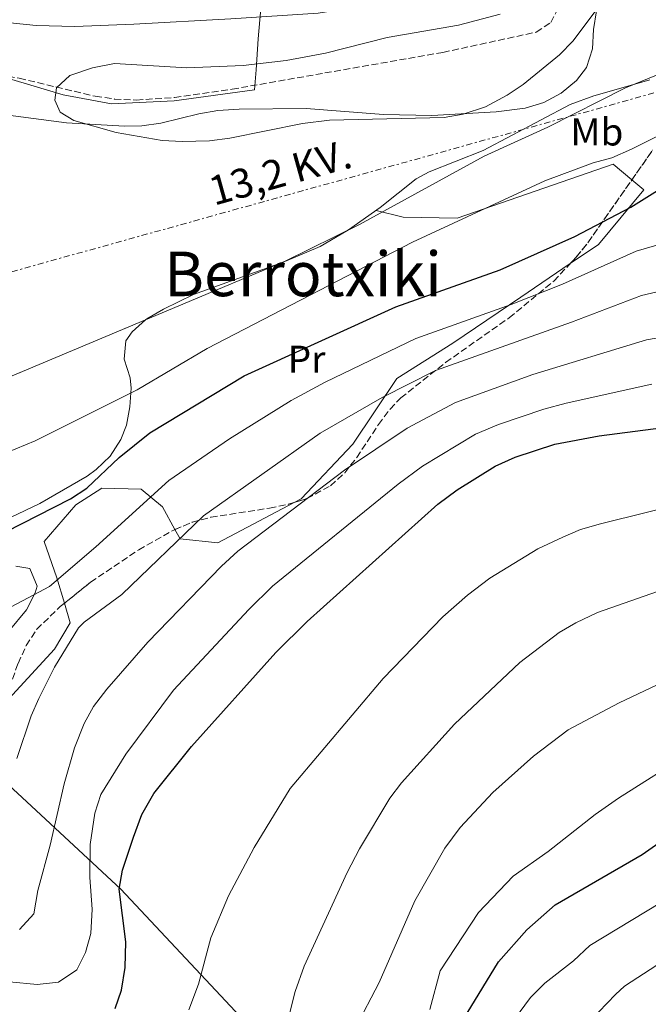
# Model space of a CAD drawing. Units: metres. Extents: x 607088 to 610525, y 4752401 to 4754767.
# Drawn here: x 607911 to 608073, y 4754221 to 4754475 of the extents above; entities that cross this region are included whole.
import ezdxf
from ezdxf.enums import TextEntityAlignment as Align

# ---------------------------------------------------------------- set-up
doc = ezdxf.new("R2010")
doc.units = ezdxf.units.M
doc.header["$MEASUREMENT"] = 0
doc.linetypes.add('DGN Style 3', pattern=[2.435890702152634, 1.739921930109024, -0.6959687720436097])
doc.linetypes.add('DGN Style 7', pattern=[3.4798438602180486, 1.565929737098122, -0.6959687720436097, 0.5219765790327072, -0.6959687720436097])
for name, color, linetype, lineweight in [('Barranco lineal', 142, 'DGN Style 3', 13), ('Carretera', 9, 'Continuous', 0), ('Curva de nivel directora', 30, 'Continuous', 30), ('Curva de nivel intermedia', 30, 'Continuous', 0), ('Etiqueta de uso rústico', 92, 'Continuous', 0), ('Límite de municipio', 7, 'Continuous', 0), ('Línea blanca (vial)', 7, 'Continuous', 13), ('Línea de cambio de uso (parcela vista)', 92, 'Continuous', 0), ('Línea eléctrica', 6, 'DGN Style 7', 0), ('Tensión línea eléctrica', 7, 'Continuous', 0), ('Texto de rotulación de espacio menor sin especificar', 7, 'Continuous', 0), ('Zona arbolada', 92, 'DGN Style 3', 0)]:
    doc.layers.add(name, color=color, linetype=linetype, lineweight=lineweight)
doc.styles.add('Style-Arial', font='arial.ttf')

msp = doc.modelspace()

# ---------------------------------------------------------------- linework, layer by layer
at = {"layer": 'Barranco lineal', "color": 142, "linetype": 'DGN Style 3', "lineweight": 13}
msp.add_polyline3d([(607838.8099999996, 4754464.52, 536.2100000000064), (607840.3799999999, 4754465.130000001, 536.1999999999971), (607845.3099999996, 4754466.130000001, 536.1600000000036), (607850.3300000001, 4754466.460000001, 536.1199999999953), (607860.4299999997, 4754465.949999999, 536.0099999999948), (607883.0700000003, 4754463.74, 535.529999999999), (607902.9100000003, 4754461.17, 535.0599999999977), (607910.6699999999, 4754459.82, 534.9900000000052), (607930.3099999996, 4754455.16, 535.0500000000029), (607935.2300000006, 4754454.449999999, 535.0500000000029), (607940.8899999997, 4754454.199999999, 535.0200000000041), (607950.7599999999, 4754454.84, 534.8999999999943), (607965.5999999996, 4754456.99, 534.6900000000023), (608020.0300000003, 4754466.51, 534.2400000000052), (608044.0899999999, 4754471.74, 534.0500000000029), (608047.9000000004, 4754474.210000001, 533.9700000000012), (608050.0800000001, 4754478.59, 533.8699999999953), (608052.4400000004, 4754489.84, 533.6600000000036), (608054.0700000003, 4754495.100000001, 533.5500000000029), (608056.9900000002, 4754499.039999999, 533.4400000000023), (608088.9699999997, 4754516.230000001, 532.529999999999)], dxfattribs=at)
at = {"layer": 'Carretera', "color": 9, "linetype": 'Continuous', "lineweight": 0}
msp.add_polyline3d([(608078.8900000011, 4754529.980000001, 537.0399999999936), (608041.2300000006, 4754495.350000001, 538.4700000000012), (608032.2899999998, 4754489.140000001, 538.6399999999994), (608019.0399999997, 4754482.810000001, 538.7599999999948), (608008.5599999989, 4754479.929999999, 538.75), (607987.8200000009, 4754476.679999999, 538.9900000000052), (607965.2800000013, 4754475.180000001, 539.4499999999971), (607940.2299999994, 4754473.790000001, 539.3500000000058), (607925.000000001, 4754473.17, 539.3999999999943), (607915.0000000009, 4754473.449999999, 539.6399999999994), (607896.5799999986, 4754475.32, 540.0899999999965), (607876.8500000008, 4754478.020000001, 540.3399999999965), (607866.1299999986, 4754478.76, 540.3600000000006), (607856.6700000016, 4754478.349999999, 540.3600000000006), (607843.6299999993, 4754476.86, 540.3600000000006), (607834.3700000012, 4754474.819999999, 540.3600000000006), (607831.9999999997, 4754474.109999998, 540.3800000000047), (607829.1000000007, 4754473.239999999, 540.3999999999943), (607824.940000001, 4754471.63, 540.4700000000012), (607815.7299999997, 4754468.050000002, 540.6300000000047), (607795.250000001, 4754456.84, 540.6699999999983), (607756.6999999987, 4754432.859999998, 540.9799999999959), (607713.5199999994, 4754404.920000001, 540.9600000000064), (607668.0400000003, 4754375.91, 541.75)], dxfattribs=at)
at = {"layer": 'Curva de nivel directora', "color": 30, "linetype": 'Continuous', "lineweight": 30, "flags": 128}
for points, elevation in [([(607907.2499999988, 4754342.66), (607923.9000000008, 4754351.17), (607928.0899999996, 4754353.890000002), (607936.4800000006, 4754361.840000001), (607944.3499999985, 4754368.170000001), (607968.7299999996, 4754382.910000003), (608007.899999999, 4754400.800000002), (608034.7900000005, 4754410.330000001), (608054.089999999, 4754418.92), (608068.5799999997, 4754426.550000002), (608095.6499999999, 4754443.460000001)], 550.0000000000002), ([(607935.4099999998, 4754219.5), (607937.0399999993, 4754224.230000001), (607938.0400000006, 4754230.080000001), (607938.1799999992, 4754236.720000002), (607936.4699999993, 4754250.33), (607937.3299999998, 4754255.24), (607940.1500000006, 4754263.77), (607942.3300000001, 4754269.59), (607945.3699999999, 4754274.99), (607955.1599999999, 4754287.120000001), (607976.9299999983, 4754311.450000001), (607984.9699999982, 4754319.460000002), (608018.7399999996, 4754349.800000002), (608023.6900000006, 4754353.460000001), (608033.5399999988, 4754359.580000001), (608038.6399999994, 4754361.880000001), (608048.8799999988, 4754365.27), (608060.3799999988, 4754367.42), (608092.8600000005, 4754371.61)], 575.0000000000001), ([(608026.2599999988, 4754218.230000001), (608034.4100000005, 4754231.560000001), (608041.6799999992, 4754239.750000001), (608048.9699999982, 4754246.25), (608071.4400000008, 4754259.260000002), (608088.379999999, 4754271.160000001)], 600.0000000000001)]:
    msp.add_lwpolyline(points, dxfattribs=dict(at, elevation=elevation))
at = {"layer": 'Curva de nivel intermedia', "color": 30, "linetype": 'Continuous', "lineweight": 0, "flags": 128}
for points, elevation in [([(608034.7800000015, 4754476.349999999), (608024.0300000003, 4754473.579999999), (608005.6400000014, 4754470.32), (607989.7000000002, 4754466.26), (607979.5500000002, 4754464.369999998), (607968.4500000003, 4754463.140000002), (607953.9400000017, 4754462.5), (607935.2700000012, 4754463.630000001), (607929.5500000014, 4754462.529999998), (607923.7199999999, 4754460.56), (607920.2500000009, 4754457.320000002), (607919.8799999999, 4754454.16), (607921.2600000012, 4754451.060000001), (607924.7700000004, 4754448.930000001), (607935.6900000015, 4754445.77), (607947.5500000013, 4754443.769999999), (607952.7100000002, 4754443.489999999), (607959.78, 4754443.670000001), (607964.9900000002, 4754444.31), (607983.8100000004, 4754448.149999999), (607990.7199999995, 4754448.949999998), (608020.3199999998, 4754449.689999999), (608025.2400000017, 4754450.539999999), (608031.050000001, 4754452.42), (608036.620000001, 4754455.41), (608040.7800000008, 4754458.230000001), (608050.1500000006, 4754465.88), (608053.6500000008, 4754469.449999999), (608060.0599999991, 4754478.029999999)], 535), ([(607869.4600000008, 4754366.389999999), (607979.3400000001, 4754412.519999999), (607998.5100000012, 4754422.039999999), (608030.6500000008, 4754439.689999999), (608047.0999999996, 4754447.210000001), (608067.2000000007, 4754457.369999997), (608100.0599999999, 4754470.789999999)], 540.0000000000001), ([(607899.7000000007, 4754359.909999999), (607914.7800000013, 4754366.159999999), (607941.0700000017, 4754379.349999999), (607959.2000000011, 4754389.999999999), (608012.2000000017, 4754417.51), (608046.3200000017, 4754433.310000001), (608058.7800000006, 4754437.929999999), (608063.5999999997, 4754439.27), (608068.7400000006, 4754441.539999999), (608090.1100000012, 4754452.180000001)], 545), ([(607907.3300000015, 4754322.550000001), (607918.5200000008, 4754328.51), (607930.4700000001, 4754338.769999999), (607949.2900000003, 4754355.869999998), (607964.9700000001, 4754366.640000001), (607980.8300000009, 4754376.56), (607989.650000001, 4754381.269999999), (608013.030000001, 4754392.560000001), (608037.6100000013, 4754401.32), (608050.8700000005, 4754406.619999998), (608069.9100000019, 4754415.109999999), (608075.2200000006, 4754416.679999999)], 555.0000000000001), ([(607910.0899999997, 4754284.069999999), (607913.7300000008, 4754295.039999999), (607915.7699999993, 4754299.600000001), (607919.7400000012, 4754307.640000001), (607925.9700000007, 4754317.83), (607927.4500000003, 4754319.32), (607937.1500000011, 4754326.42), (607958.2100000009, 4754346.769999999), (607988.3700000002, 4754368.130000001), (608004.3600000007, 4754377.359999999), (608018.1500000019, 4754384.310000001), (608053.2500000009, 4754396.819999999), (608071.2500000007, 4754403.660000001), (608083.8799999995, 4754406.609999999)], 560), ([(607910.72, 4754239.869999999), (607914.4200000014, 4754243.880000001), (607915.500000001, 4754249.949999999), (607918.6900000006, 4754261.65), (607922.2600000004, 4754277.539999999), (607924.9600000003, 4754286.779999998), (607927.4100000003, 4754293.100000001), (607929.850000001, 4754297.460000001), (607933.32, 4754302), (607943.8299999997, 4754314.079999999), (607962.8700000013, 4754333.720000001), (607967.1300000015, 4754337.66), (607994.6700000013, 4754358.589999998), (608010.8000000003, 4754369.390000001), (608023.2800000015, 4754376.069999999), (608043.2400000016, 4754383.289999999), (608072.5899999996, 4754392.220000002), (608089.5200000011, 4754395.149999999)], 565.0000000000001), ([(607908.1200000005, 4754226.310000001), (607915.280000002, 4754225.67), (607920.8099999996, 4754226.289999999), (607925.5599999994, 4754229.429999999), (607927.740000001, 4754233.930000001), (607929.1500000014, 4754238.87), (607929.4599999997, 4754245.119999999), (607928.9200000011, 4754253.269999999), (607928.9900000005, 4754261.82), (607930.2100000008, 4754269.939999999), (607931.6900000006, 4754274.730000001), (607938.1900000004, 4754285.16), (607950.5100000007, 4754301.73), (607969.9000000008, 4754322.59), (607976.0499999999, 4754328.560000001), (608008.4600000001, 4754354.960000001), (608014.7699999999, 4754359.599999999), (608028.4100000013, 4754367.819999999), (608034.3700000002, 4754370.33), (608046.0600000003, 4754374.279999999), (608051.8200000003, 4754375.830000001), (608073.9199999997, 4754380.779999999)], 570), ([(607954.4500000014, 4754219.09), (607956.9300000002, 4754225.749999999), (607960.16, 4754237.699999998), (607964.6700000007, 4754248.57), (607971.3200000003, 4754261.09), (607980.5800000007, 4754276.31), (608004.5799999997, 4754304.710000002), (608020.0000000002, 4754320.7), (608026.4199999997, 4754326.300000001), (608032.1700000009, 4754330.640000001), (608044.5300000014, 4754338.26), (608050.9800000021, 4754341.259999999), (608055.5599999997, 4754343.250000001), (608060.7000000007, 4754344.71), (608084.6300000005, 4754350.67)], 580.0000000000001), ([(607976.8900000004, 4754204.119999999), (607981.9300000007, 4754223.859999998), (607984.1800000014, 4754230.369999999), (607995.3200000017, 4754254.619999999), (607998.5100000012, 4754260.71), (608006.3099999998, 4754273.77), (608009.3499999996, 4754277.739999999), (608023.010000001, 4754292.890000001), (608039.8900000011, 4754308.88), (608050.020000001, 4754316.599999999), (608054.3200000015, 4754319.140000001), (608059.9200000007, 4754321.76), (608075.4599999996, 4754327.210000001)], 585), ([(607991.4000000011, 4754202.749999999), (608003.6000000008, 4754226.149999999), (608012.7900000018, 4754247.279999998), (608020.5200000011, 4754260.92), (608024.4999999997, 4754266.230000001), (608032.9100000006, 4754275.25), (608043.4500000018, 4754284.65), (608052.3600000012, 4754291.439999999), (608065.5300000008, 4754298.470000001), (608076.9999999997, 4754303.9)], 590.0000000000001), ([(608083.8300000003, 4754285.560000001), (608065.3299999997, 4754273.789999999), (608059.3200000017, 4754269.609999998), (608047.2000000002, 4754260.039999999), (608038.1900000002, 4754253.680000001), (608029.2500000016, 4754244.239999998), (608019.2800000005, 4754229.209999999), (608016.650000002, 4754219.199999998)], 595), ([(608038.4699999995, 4754216.699999999), (608042.6600000005, 4754222.31), (608046.3300000007, 4754226.050000001), (608053.7699999993, 4754231.749999999), (608057.9300000013, 4754235.73), (608083.4600000015, 4754251.159999999)], 605), ([(608075.2600000006, 4754230.680000001), (608066.8899999999, 4754225.220000001), (608064.5499999997, 4754223.05), (608049.5100000014, 4754207.380000001)], 610)]:
    msp.add_lwpolyline(points, dxfattribs=dict(at, elevation=elevation))
at = {"layer": 'Límite de municipio', "color": 7, "linetype": 'Continuous', "lineweight": 0}
for points in [[(607973.7300000006, 4754485.41, 540.26), (607972.7899999992, 4754474.92, 539.03), (607972.3500000016, 4754470.02, 537.3100000000002), (607971.7899999992, 4754461.960000001, 534.9100000000001), (607971.4299999997, 4754456.810000001, 534.96), (607950.620000001, 4754453.99, 535.08), (607934.4899999984, 4754453.24, 535.12), (607922.0300000012, 4754455.560000001, 535.01), (607907.8999999985, 4754459.779999999, 535.12)], [(607907.870000001, 4754277.279999999, 560.4200000000001), (607912.6400000006, 4754272.84, 562.27), (607936.879999999, 4754250.310000001, 575.0700000000002), (608019.2600000016, 4754162.390000001, 598.47)]]:
    msp.add_polyline3d(points, dxfattribs=at)
at = {"layer": 'Línea blanca (vial)', "color": 7, "linetype": 'Continuous', "lineweight": 13}
msp.add_polyline3d([(607831.9999999992, 4754474.109999999, 540.3800000000047), (607834.3700000007, 4754474.82, 540.3600000000006), (607843.6299999988, 4754476.86, 540.3600000000006), (607856.6700000011, 4754478.350000001, 540.3600000000006), (607866.1299999983, 4754478.760000001, 540.3600000000006), (607876.8500000003, 4754478.020000001, 540.3399999999966), (607896.579999998, 4754475.32, 540.0899999999966), (607915.0000000005, 4754473.45, 539.6399999999995), (607925.0000000006, 4754473.170000001, 539.3999999999943), (607940.2299999989, 4754473.790000002, 539.3500000000058), (607965.2800000008, 4754475.180000001, 539.4499999999971), (607987.8200000003, 4754476.680000001, 538.9900000000054), (608008.5599999984, 4754479.930000001, 538.75), (608019.0399999992, 4754482.810000001, 538.7599999999949), (608032.2899999993, 4754489.140000001, 538.6399999999995), (608041.23, 4754495.350000001, 538.4700000000012), (608078.8900000006, 4754529.980000002, 537.0399999999936)], dxfattribs=at)
at = {"layer": 'Línea de cambio de uso (parcela vista)', "color": 92, "linetype": 'Continuous', "lineweight": 0}
for points in [[(608059.6900000004, 4754477.199999999, 537.4600000000064), (608058.9400000004, 4754472.4, 538.0599999999977), (608058.6799999997, 4754467.41, 538.820000000007), (608057.0700000003, 4754462.619999999, 539.3999999999943), (608054.4900000002, 4754459.279999999, 539.5599999999977), (608050.5599999996, 4754455.949999999, 539.4100000000036), (608046.0899999999, 4754453.57, 538.9900000000052), (608041.2999999998, 4754452.119999999, 538.429999999993), (608033.7800000003, 4754451.140000001, 537.1399999999994), (608017.1900000004, 4754450.220000001, 536.3000000000029), (608004.7000000002, 4754450.49, 536.0399999999936), (607984.7400000002, 4754451.970000001, 535.8500000000058), (607967.4400000004, 4754451.82, 536.1199999999953), (607961.9299999997, 4754451.5, 536.179999999993), (607956.9900000002, 4754450.67, 536.1900000000023), (607947.2400000002, 4754448.180000001, 536.1699999999983), (607942.3200000003, 4754447.529999999, 536.179999999993), (607937.8399999999, 4754447.460000001, 536.2200000000012), (607922.8399999999, 4754448.33, 536.5), (607907.8099999996, 4754450.300000001, 537.1399999999994), (607898.1299999999, 4754453.41, 537.3500000000058), (607893.3499999996, 4754454.140000001, 537.4600000000064), (607889.3099999996, 4754451.939999999, 537.6000000000058), (607887.8372999998, 4754449.564200001, 537.6974999999948)], [(607896.9299999997, 4754340.869999999, 549.6300000000047), (607915.9500000002, 4754349.930000001, 549.9600000000064), (607928.1900000004, 4754356.970000001, 549.9600000000064), (607930.5599999996, 4754358.689999999, 550.1300000000047), (607934.0999999996, 4754362.180000001, 550.6900000000023), (607936.9199999999, 4754366.460000001, 550.6000000000058), (607938.3600000005, 4754370.210000001, 549.7899999999936), (607939.1799999997, 4754374.960000001, 548.4600000000064), (607939.5800000001, 4754379.710000001, 547.0599999999977), (607939.29, 4754382.430000001, 546.2299999999959), (607937.7599999999, 4754387.230000001, 544.679999999993), (607938.2100000001, 4754391.99, 542.6100000000006), (607939.8399999999, 4754394.32, 541.3800000000047), (607943.2300000006, 4754397.359999999, 540), (607943.5700000003, 4754397.67, 539.9199999999983), (607947.9000000004, 4754400.199999999, 539.2599999999948), (607955.6900000004, 4754403.91, 538.9799999999959), (607978.79, 4754412.289999999, 540), (607979.25, 4754412.460000001, 540), (607988.3700000001, 4754416.390000001, 540), (607995.2100000001, 4754420.4, 540), (607995.6600000003, 4754420.66, 540), (608003.8499999996, 4754426.390000001, 540), (608013.1399999997, 4754433.83, 540), (608016.4800000006, 4754435.600000001, 540), (608030.4400000004, 4754441.140000001, 540), (608052.8600000005, 4754453.050000001, 540), (608059, 4754455.279999999, 540), (608069.5300000003, 4754458.32, 540), (608073.4299999997, 4754459.449999999, 540)], [(608002.8300000001, 4754425.67, 540.929999999993), (608009.75, 4754423.9, 543.5200000000041), (608023.6699999999, 4754423.640000001, 545.1300000000047), (608063.9699999997, 4754437.66, 546.0899999999965), (608068.8115999997, 4754433.576400001, 549.2382999999973)], [(608068.8115999997, 4754433.576400001, 549.2382999999973), (608071.8899999997, 4754430.980000001, 551.2400000000052), (608060.1900000004, 4754416.859999999, 554.1399999999994), (608052.8836000003, 4754411.917400001, 555.196299999996)], [(608052.8836000003, 4754411.917400001, 555.196299999996), (608040.1299999999, 4754403.289999999, 557.0399999999936), (608022.5999999996, 4754391.369999999, 558.9700000000012), (608008.1299999999, 4754382.25, 560.5800000000017), (607996.7400000002, 4754365.27, 562.5099999999948), (607983.4100000003, 4754351.119999999, 562.8300000000017), (607981.6206999999, 4754350.1775, 562.7501000000047)], [(607950.8688000003, 4754343.236400001, 558.4370999999956), (607947.6500000004, 4754349.060000001, 556.3899999999994), (607942.1500000004, 4754353.630000001, 553.5), (607932.0199999996, 4754353.91, 551.8899999999994), (607925.2400000002, 4754349.609999999, 551.8899999999994), (607917.0899999999, 4754340.15, 554.1399999999994), (607920.3399999999, 4754330.76, 557.3600000000006), (607922.3165999996, 4754324.156199999, 557.7225000000036)], [(607981.6206999999, 4754350.1775, 562.7501000000047), (607961.9199999999, 4754339.800000001, 561.8699999999953), (607952.2100000001, 4754340.810000001, 559.2899999999936), (607950.8688000003, 4754343.236400001, 558.4370999999956)], [(607907.9600000001, 4754316.930000001, 556.3699999999953), (607912.5700000003, 4754322.439999999, 555.529999999999), (607914.8200000003, 4754326.82, 555.1100000000006), (607915.2699999996, 4754328.59, 554.5899999999965), (607913.4000000004, 4754333.16, 552.8500000000058), (607909.79, 4754333.730000001, 552.8399999999965)], [(607922.3165999996, 4754324.156199999, 557.7225000000036), (607923.8300000001, 4754319.100000001, 558), (607919.7999999998, 4754312.32, 559.9400000000023), (607908.9600000001, 4754300.480000001, 558.9700000000012), (607906.4495999999, 4754297.671599999, 558.2670999999973)]]:
    msp.add_polyline3d(points, dxfattribs=at)
at = {"layer": 'Línea eléctrica', "color": 6, "linetype": 'DGN Style 7', "lineweight": 0}
msp.add_polyline3d([(608537.9200000013, 4754737.399999999, 529.25), (608483.9899999986, 4754569.350000001, 544.1600000000036), (608312.2699999985, 4754522.869999999, 536.6399999999994), (608114.739999999, 4754467.220000001, 544.2299999999959), (607903.9400000012, 4754408.49, 537.8899999999994), (607724.4899999974, 4754357.430000001, 539.1399999999994), (607539.190000001, 4754304.91, 540.1000000000058), (607382.5500000018, 4754262.100000001, 544.7100000000064)], dxfattribs=at)
at = {"layer": 'Zona arbolada', "color": 92, "linetype": 'DGN Style 3', "lineweight": 0, "extrusion": (0.1280482424603853, 0.1830659268646884, 0.9747258660895273), "elevation": 948772.8798520389, "flags": 128}
msp.add_lwpolyline([(2226815.505557662, -4137089.477039959), (2226815.505557662, -4137099.121885194)], dxfattribs=at)
at = {"layer": 'Zona arbolada', "color": 92, "linetype": 'DGN Style 3', "lineweight": 0, "extrusion": (-0.1656010321940464, 0.3713640243357933, 0.9136000544906895), "elevation": 1665431.102190425, "flags": 128}
msp.add_lwpolyline([(-2491661.627084925, -3740604.614248836), (-2491663.629169679, -3740605.532805637), (-2491667.958307905, -3740607.962879279), (-2491684.995289332, -3740619.165887691)], dxfattribs=at)
at = {"layer": 'Zona arbolada', "color": 92, "linetype": 'DGN Style 3', "lineweight": 0}
for points in [[(607910.3799999999, 4754308.619999999, 558.3099999999977), (607912.4900000002, 4754313.25, 558.3899999999994), (607915.1900000004, 4754317.439999999, 558.4600000000064), (607921.2400000002, 4754323.289999999, 558.5800000000017), (607929.0700000003, 4754329.59, 558.570000000007), (607941.5099999999, 4754338, 558.4600000000064), (607950.7100000001, 4754343.17, 558.5200000000041), (607955.2999999998, 4754345.09, 558.7400000000052), (607960.1500000004, 4754346.390000001, 559.1900000000023), (607975.2699999996, 4754348.74, 561.2400000000052), (607980.1900000004, 4754349.730000001, 561.929999999993), (607984.8899999997, 4754351.199999999, 562.5200000000041), (607991.0199999996, 4754354.539999999, 563.029999999999), (607994.6799999997, 4754357.9, 563.1600000000036), (607997.7999999998, 4754361.850000001, 563.179999999993), (608003.4199999999, 4754370.350000001, 562.9199999999983), (608006.4100000003, 4754374.359999999, 562.6499999999943), (608009.1399999997, 4754377.220000001, 562.3800000000047), (608020.7400000002, 4754386.390000001, 561.1199999999953), (608037.1399999997, 4754397.939999999, 558.9199999999983), (608048.6500000004, 4754407.41, 556.820000000007), (608054.3700000001, 4754413.5, 555.3899999999994), (608057.4199999999, 4754417.289999999, 554.3999999999943), (608074.2000000002, 4754441.279999999, 547.6900000000023)], [(607981.6206999999, 4754350.1775, 562.1095999999961), (607984.8899999997, 4754351.199999999, 562.5200000000041), (607991.0199999996, 4754354.539999999, 563.029999999999), (607994.6799999997, 4754357.9, 563.1600000000036), (607997.7999999998, 4754361.850000001, 563.179999999993), (608003.4199999999, 4754370.350000001, 562.9199999999983), (608006.4100000003, 4754374.359999999, 562.6499999999943), (608009.1399999997, 4754377.220000001, 562.3800000000047), (608020.7400000002, 4754386.390000001, 561.1199999999953), (608037.1399999997, 4754397.939999999, 558.9199999999983), (608048.6500000004, 4754407.41, 556.820000000007), (608052.8836000003, 4754411.917400001, 555.761599999998)], [(607950.8688000003, 4754343.236400001, 558.5276000000014), (607955.2999999998, 4754345.09, 558.7400000000052), (607960.1500000004, 4754346.390000001, 559.1900000000023), (607975.2699999996, 4754348.74, 561.2400000000052), (607980.1900000004, 4754349.730000001, 561.929999999993), (607981.6206999999, 4754350.1775, 562.1095999999961)], [(607922.3165999996, 4754324.156199999, 558.5785999999935), (607929.0700000003, 4754329.59, 558.570000000007), (607941.5099999999, 4754338, 558.4600000000064), (607950.7100000001, 4754343.17, 558.5200000000041), (607950.8688000003, 4754343.236400001, 558.5276000000014)], [(607906.4495999999, 4754297.671599999, 558.1012000000047), (607910.3799999999, 4754308.619999999, 558.3099999999977), (607912.4900000002, 4754313.25, 558.3899999999994), (607915.1900000004, 4754317.439999999, 558.4600000000064), (607921.2400000002, 4754323.289999999, 558.5800000000017), (607922.3165999996, 4754324.156199999, 558.5785999999935)]]:
    msp.add_polyline3d(points, dxfattribs=at)

# ---------------------------------------------------------------- texts
at = {"layer": 'Etiqueta de uso rústico', "color": 92, "linetype": 'Continuous', "lineweight": 0, "style": 'Style-Arial'}
for s, p in [('Mb', (608059.7702462424, 4754445.950009999, 542.1300000000047)), ('Pr', (607984.8454566069, 4754387.210010001, 550.7400000000052))]:
    msp.add_text(s, height=7.000000000000002, dxfattribs=at).set_placement(p, align=Align.MIDDLE_CENTER)
at = {"layer": 'Tensión línea eléctrica', "color": 7, "linetype": 'Continuous', "lineweight": 0, "style": 'Style-Arial'}
msp.add_text('13,2 KV.', height=7.5, rotation=15.56812, dxfattribs=at).set_placement((607979.0149993752, 4754431.897565059, 537.179999999993), align=Align.CENTER)
at = {"layer": 'Texto de rotulación de espacio menor sin especificar', "color": 7, "linetype": 'Continuous', "lineweight": 0, "style": 'Style-Arial'}
msp.add_text('Berrotxiki', height=11.5, dxfattribs=at).set_placement((607983.9106146474, 4754409.260010001, 538.929999999993), align=Align.MIDDLE_CENTER)

doc.saveas('drawing.dxf')
